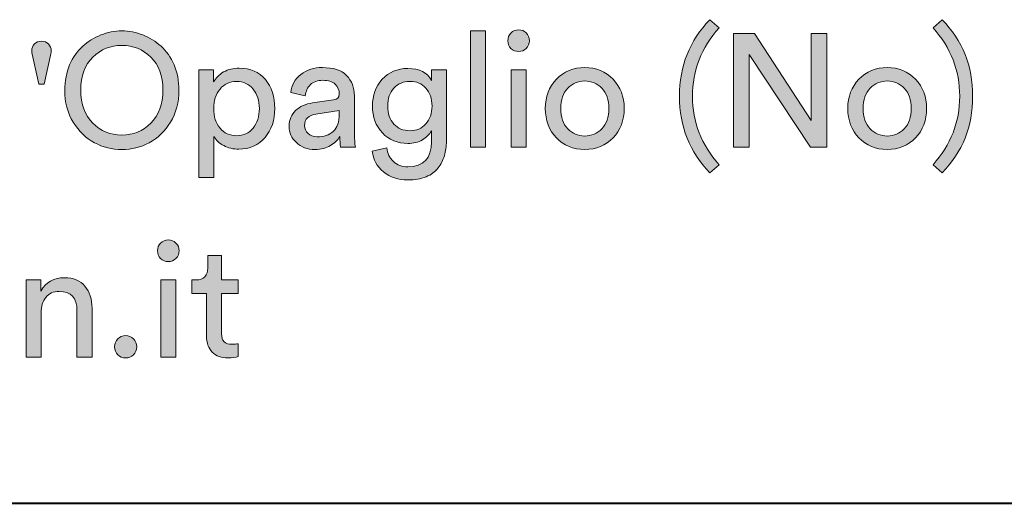
# Model space of a CAD drawing. Units: millimetres. Extents: x 6 to 410, y 10 to 287.
# Drawn here: x 263 to 279, y 10 to 18 of the extents above; entities that cross this region are included whole.
import ezdxf

# ---------------------------------------------------------------- set-up
doc = ezdxf.new("R2010")
doc.units = ezdxf.units.MM
doc.header["$MEASUREMENT"] = 0
doc.layers.add('Livello 1', color=7, linetype='Continuous')

# ---------------------------------------------------------------- blocks, each defined once
blk = doc.blocks.new('block 5')
at = {"layer": 'Livello 1'}
h = blk.add_hatch(color=7, dxfattribs=at)
h.dxf.hatch_style = 2
edge = h.paths.add_edge_path()
edge.add_spline(control_points=[(265.715, 13.87), (265.682, 13.903), (265.665, 13.943), (265.665, 13.99), (265.665, 14.037), (265.682, 14.078), (265.715, 14.112), (265.747, 14.146), (265.788, 14.162), (265.835, 14.162), (265.882, 14.162), (265.923, 14.146), (265.957, 14.113), (265.991, 14.08), (266.008, 14.039), (266.008, 13.99), (266.008, 13.943), (265.991, 13.903), (265.957, 13.87), (265.923, 13.837), (265.882, 13.82), (265.835, 13.82), (265.788, 13.82), (265.747, 13.837), (265.715, 13.87)], knot_values=[0, 0, 0, 0, 1, 1, 1, 2, 2, 2, 3, 3, 3, 4, 4, 4, 5, 5, 5, 6, 6, 6, 7, 7, 7, 8, 8, 8, 8], degree=3, periodic=1)
h.paths.add_polyline_path([(265.954, 12.309), (265.718, 12.309), (265.718, 13.529), (265.954, 13.529)])
h = blk.add_hatch(color=7, dxfattribs=at)
h.dxf.hatch_style = 2
edge = h.paths.add_edge_path()
edge.add_spline(control_points=[(266.679, 13.914), (266.679, 13.914), (266.679, 13.529), (266.679, 13.529), (266.679, 13.529), (266.943, 13.529), (266.943, 13.529), (266.943, 13.529), (266.943, 13.313), (266.943, 13.313), (266.943, 13.313), (266.679, 13.313), (266.679, 13.313), (266.679, 13.313), (266.679, 12.679), (266.679, 12.679), (266.679, 12.622), (266.692, 12.58), (266.718, 12.553), (266.744, 12.526), (266.788, 12.512), (266.849, 12.512), (266.884, 12.512), (266.916, 12.515), (266.943, 12.522), (266.943, 12.522), (266.943, 12.319), (266.943, 12.319), (266.902, 12.304), (266.848, 12.297), (266.78, 12.297), (266.676, 12.297), (266.593, 12.327), (266.532, 12.388), (266.471, 12.449), (266.441, 12.534), (266.441, 12.644), (266.441, 12.644), (266.441, 13.313), (266.441, 13.313), (266.441, 13.313), (266.207, 13.313), (266.207, 13.313), (266.207, 13.313), (266.207, 13.529), (266.207, 13.529), (266.207, 13.529), (266.273, 13.529), (266.273, 13.529), (266.336, 13.529), (266.383, 13.546), (266.414, 13.581), (266.445, 13.615), (266.461, 13.66), (266.461, 13.716), (266.461, 13.716), (266.461, 13.914), (266.461, 13.914), (266.461, 13.914), (266.679, 13.914), (266.679, 13.914)], knot_values=[0, 0, 0, 0, 1, 1, 1, 2, 2, 2, 3, 3, 3, 4, 4, 4, 5, 5, 5, 6, 6, 6, 7, 7, 7, 8, 8, 8, 9, 9, 9, 10, 10, 10, 11, 11, 11, 12, 12, 12, 13, 13, 13, 14, 14, 14, 15, 15, 15, 16, 16, 16, 17, 17, 17, 18, 18, 18, 19, 19, 19, 20, 20, 20, 20], degree=3, periodic=1)
h = blk.add_hatch(color=7, dxfattribs=at)
h.dxf.hatch_style = 2
edge = h.paths.add_edge_path()
edge.add_spline(control_points=[(263.824, 13.014), (263.824, 13.014), (263.824, 12.309), (263.824, 12.309), (263.824, 12.309), (263.586, 12.309), (263.586, 12.309), (263.586, 12.309), (263.586, 13.529), (263.586, 13.529), (263.586, 13.529), (263.82, 13.529), (263.82, 13.529), (263.82, 13.529), (263.82, 13.354), (263.82, 13.354), (263.901, 13.494), (264.026, 13.564), (264.195, 13.564), (264.335, 13.564), (264.443, 13.52), (264.518, 13.43), (264.593, 13.34), (264.631, 13.225), (264.631, 13.082), (264.631, 13.082), (264.631, 12.309), (264.631, 12.309), (264.631, 12.309), (264.392, 12.309), (264.392, 12.309), (264.392, 12.309), (264.392, 13.042), (264.392, 13.042), (264.392, 13.246), (264.298, 13.349), (264.109, 13.349), (264.019, 13.349), (263.949, 13.317), (263.899, 13.254), (263.85, 13.19), (263.824, 13.11), (263.824, 13.014)], knot_values=[0, 0, 0, 0, 1, 1, 1, 2, 2, 2, 3, 3, 3, 4, 4, 4, 5, 5, 5, 6, 6, 6, 7, 7, 7, 8, 8, 8, 9, 9, 9, 10, 10, 10, 11, 11, 11, 12, 12, 12, 13, 13, 13, 14, 14, 14, 14], degree=3, periodic=1)
h = blk.add_hatch(color=7, dxfattribs=at)
h.dxf.hatch_style = 2
edge = h.paths.add_edge_path()
edge.add_spline(control_points=[(265.036, 12.347), (265.003, 12.381), (264.986, 12.423), (264.986, 12.472), (264.986, 12.521), (265.003, 12.563), (265.036, 12.597), (265.07, 12.632), (265.112, 12.649), (265.161, 12.649), (265.21, 12.649), (265.252, 12.632), (265.286, 12.597), (265.321, 12.563), (265.338, 12.521), (265.338, 12.472), (265.338, 12.423), (265.321, 12.381), (265.286, 12.347), (265.252, 12.313), (265.21, 12.297), (265.161, 12.297), (265.112, 12.297), (265.07, 12.313), (265.036, 12.347)], knot_values=[0, 0, 0, 0, 1, 1, 1, 2, 2, 2, 3, 3, 3, 4, 4, 4, 5, 5, 5, 6, 6, 6, 7, 7, 7, 8, 8, 8, 8], degree=3, periodic=1)
at = {"layer": 'Livello 1', "lineweight": 0}
blk.add_lwpolyline([(265.954, 12.309), (265.718, 12.309), (265.718, 13.529), (265.954, 13.529), (265.954, 12.309)], dxfattribs=at)
for points, knots in [([(265.715, 13.87), (265.682, 13.903), (265.665, 13.943), (265.665, 13.99), (265.665, 14.037), (265.682, 14.078), (265.715, 14.112), (265.747, 14.146), (265.788, 14.162), (265.835, 14.162), (265.882, 14.162), (265.923, 14.146), (265.957, 14.113), (265.991, 14.08), (266.008, 14.039), (266.008, 13.99), (266.008, 13.943), (265.991, 13.903), (265.957, 13.87), (265.923, 13.837), (265.882, 13.82), (265.835, 13.82), (265.788, 13.82), (265.747, 13.837), (265.715, 13.87)], [0, 0, 0, 0, 1, 1, 1, 2, 2, 2, 3, 3, 3, 4, 4, 4, 5, 5, 5, 6, 6, 6, 7, 7, 7, 8, 8, 8, 8]), ([(266.679, 13.914), (266.679, 13.914), (266.679, 13.529), (266.679, 13.529), (266.679, 13.529), (266.943, 13.529), (266.943, 13.529), (266.943, 13.529), (266.943, 13.313), (266.943, 13.313), (266.943, 13.313), (266.679, 13.313), (266.679, 13.313), (266.679, 13.313), (266.679, 12.679), (266.679, 12.679), (266.679, 12.622), (266.692, 12.58), (266.718, 12.553), (266.744, 12.526), (266.788, 12.512), (266.849, 12.512), (266.884, 12.512), (266.916, 12.515), (266.943, 12.522), (266.943, 12.522), (266.943, 12.319), (266.943, 12.319), (266.902, 12.304), (266.848, 12.297), (266.78, 12.297), (266.676, 12.297), (266.593, 12.327), (266.532, 12.388), (266.471, 12.449), (266.441, 12.534), (266.441, 12.644), (266.441, 12.644), (266.441, 13.313), (266.441, 13.313), (266.441, 13.313), (266.207, 13.313), (266.207, 13.313), (266.207, 13.313), (266.207, 13.529), (266.207, 13.529), (266.207, 13.529), (266.273, 13.529), (266.273, 13.529), (266.336, 13.529), (266.383, 13.546), (266.414, 13.581), (266.445, 13.615), (266.461, 13.66), (266.461, 13.716), (266.461, 13.716), (266.461, 13.914), (266.461, 13.914), (266.461, 13.914), (266.679, 13.914), (266.679, 13.914)], [0, 0, 0, 0, 1, 1, 1, 2, 2, 2, 3, 3, 3, 4, 4, 4, 5, 5, 5, 6, 6, 6, 7, 7, 7, 8, 8, 8, 9, 9, 9, 10, 10, 10, 11, 11, 11, 12, 12, 12, 13, 13, 13, 14, 14, 14, 15, 15, 15, 16, 16, 16, 17, 17, 17, 18, 18, 18, 19, 19, 19, 20, 20, 20, 20]), ([(263.824, 13.014), (263.824, 13.014), (263.824, 12.309), (263.824, 12.309), (263.824, 12.309), (263.586, 12.309), (263.586, 12.309), (263.586, 12.309), (263.586, 13.529), (263.586, 13.529), (263.586, 13.529), (263.82, 13.529), (263.82, 13.529), (263.82, 13.529), (263.82, 13.354), (263.82, 13.354), (263.901, 13.494), (264.026, 13.564), (264.195, 13.564), (264.335, 13.564), (264.443, 13.52), (264.518, 13.43), (264.593, 13.34), (264.631, 13.225), (264.631, 13.082), (264.631, 13.082), (264.631, 12.309), (264.631, 12.309), (264.631, 12.309), (264.392, 12.309), (264.392, 12.309), (264.392, 12.309), (264.392, 13.042), (264.392, 13.042), (264.392, 13.246), (264.298, 13.349), (264.109, 13.349), (264.019, 13.349), (263.949, 13.317), (263.899, 13.254), (263.85, 13.19), (263.824, 13.11), (263.824, 13.014)], [0, 0, 0, 0, 1, 1, 1, 2, 2, 2, 3, 3, 3, 4, 4, 4, 5, 5, 5, 6, 6, 6, 7, 7, 7, 8, 8, 8, 9, 9, 9, 10, 10, 10, 11, 11, 11, 12, 12, 12, 13, 13, 13, 14, 14, 14, 14]), ([(265.036, 12.347), (265.003, 12.381), (264.986, 12.423), (264.986, 12.472), (264.986, 12.521), (265.003, 12.563), (265.036, 12.597), (265.07, 12.632), (265.112, 12.649), (265.161, 12.649), (265.21, 12.649), (265.252, 12.632), (265.286, 12.597), (265.321, 12.563), (265.338, 12.521), (265.338, 12.472), (265.338, 12.423), (265.321, 12.381), (265.286, 12.347), (265.252, 12.313), (265.21, 12.297), (265.161, 12.297), (265.112, 12.297), (265.07, 12.313), (265.036, 12.347)], [0, 0, 0, 0, 1, 1, 1, 2, 2, 2, 3, 3, 3, 4, 4, 4, 5, 5, 5, 6, 6, 6, 7, 7, 7, 8, 8, 8, 8])]:
    blk.add_open_spline(points, degree=3, knots=knots, dxfattribs=at)
blk = doc.blocks.new('block 6')
at = {"layer": 'Livello 1'}
h = blk.add_hatch(color=7, dxfattribs=at)
h.dxf.hatch_style = 2
edge = h.paths.add_edge_path()
edge.add_spline(control_points=[(273.921, 16.433), (273.921, 16.911), (274.082, 17.314), (274.403, 17.642), (274.403, 17.642), (274.547, 17.515), (274.547, 17.515), (274.267, 17.201), (274.127, 16.84), (274.127, 16.433), (274.127, 16.025), (274.267, 15.665), (274.547, 15.35), (274.547, 15.35), (274.403, 15.224), (274.403, 15.224), (274.082, 15.551), (273.921, 15.954), (273.921, 16.433)], knot_values=[0, 0, 0, 0, 1, 1, 1, 2, 2, 2, 3, 3, 3, 4, 4, 4, 5, 5, 5, 6, 6, 6, 6], degree=3, periodic=1)
h = blk.add_hatch(color=7, dxfattribs=at)
h.dxf.hatch_style = 2
edge = h.paths.add_edge_path()
edge.add_spline(control_points=[(278.558, 16.433), (278.558, 15.954), (278.397, 15.551), (278.076, 15.224), (278.076, 15.224), (277.932, 15.35), (277.932, 15.35), (278.212, 15.665), (278.353, 16.025), (278.353, 16.433), (278.353, 16.84), (278.212, 17.201), (277.932, 17.515), (277.932, 17.515), (278.076, 17.642), (278.076, 17.642), (278.397, 17.314), (278.558, 16.911), (278.558, 16.433)], knot_values=[0, 0, 0, 0, 1, 1, 1, 2, 2, 2, 3, 3, 3, 4, 4, 4, 5, 5, 5, 6, 6, 6, 6], degree=3, periodic=1)
h = blk.add_hatch(color=7, dxfattribs=at)
h.dxf.hatch_style = 2
edge = h.paths.add_edge_path()
edge.add_spline(control_points=[(264.199, 16.529), (264.199, 16.674), (264.225, 16.807), (264.276, 16.927), (264.328, 17.047), (264.396, 17.146), (264.482, 17.222), (264.567, 17.299), (264.663, 17.359), (264.769, 17.401), (264.876, 17.443), (264.986, 17.465), (265.101, 17.465), (265.216, 17.465), (265.327, 17.443), (265.434, 17.401), (265.54, 17.359), (265.636, 17.299), (265.721, 17.222), (265.807, 17.146), (265.875, 17.047), (265.927, 16.927), (265.978, 16.807), (266.004, 16.674), (266.004, 16.529), (266.004, 16.336), (265.96, 16.167), (265.871, 16.022), (265.782, 15.877), (265.67, 15.769), (265.535, 15.698), (265.4, 15.627), (265.255, 15.591), (265.101, 15.591), (264.947, 15.591), (264.803, 15.627), (264.668, 15.698), (264.533, 15.769), (264.421, 15.877), (264.332, 16.022), (264.243, 16.167), (264.199, 16.336), (264.199, 16.529)], knot_values=[0, 0, 0, 0, 1, 1, 1, 2, 2, 2, 3, 3, 3, 4, 4, 4, 5, 5, 5, 6, 6, 6, 7, 7, 7, 8, 8, 8, 9, 9, 9, 10, 10, 10, 11, 11, 11, 12, 12, 12, 13, 13, 13, 14, 14, 14, 14], degree=3, periodic=1)
edge = h.paths.add_edge_path()
edge.add_spline(control_points=[(264.643, 17.05), (264.516, 16.926), (264.452, 16.752), (264.452, 16.529), (264.452, 16.306), (264.516, 16.132), (264.643, 16.007), (264.769, 15.882), (264.922, 15.819), (265.101, 15.819), (265.281, 15.819), (265.434, 15.882), (265.56, 16.007), (265.687, 16.132), (265.751, 16.306), (265.751, 16.529), (265.751, 16.752), (265.687, 16.926), (265.56, 17.05), (265.434, 17.174), (265.281, 17.237), (265.101, 17.237), (264.922, 17.237), (264.769, 17.174), (264.643, 17.05)], knot_values=[0, 0, 0, 0, 1, 1, 1, 2, 2, 2, 3, 3, 3, 4, 4, 4, 5, 5, 5, 6, 6, 6, 7, 7, 7, 8, 8, 8, 8], degree=3, periodic=1)
h = blk.add_hatch(color=7, dxfattribs=at)
h.dxf.hatch_style = 2
h.paths.add_polyline_path([(270.853, 15.629), (270.615, 15.629), (270.615, 17.465), (270.853, 17.465)])
h = blk.add_hatch(color=7, dxfattribs=at)
h.dxf.hatch_style = 2
edge = h.paths.add_edge_path()
edge.add_spline(control_points=[(271.255, 17.189), (271.222, 17.222), (271.206, 17.263), (271.206, 17.31), (271.206, 17.357), (271.222, 17.398), (271.255, 17.431), (271.288, 17.465), (271.328, 17.482), (271.376, 17.482), (271.423, 17.482), (271.464, 17.466), (271.497, 17.433), (271.531, 17.4), (271.548, 17.359), (271.548, 17.31), (271.548, 17.263), (271.531, 17.222), (271.497, 17.189), (271.464, 17.157), (271.423, 17.14), (271.376, 17.14), (271.328, 17.14), (271.288, 17.157), (271.255, 17.189)], knot_values=[0, 0, 0, 0, 1, 1, 1, 2, 2, 2, 3, 3, 3, 4, 4, 4, 5, 5, 5, 6, 6, 6, 7, 7, 7, 8, 8, 8, 8], degree=3, periodic=1)
h.paths.add_polyline_path([(271.495, 15.629), (271.259, 15.629), (271.259, 16.849), (271.495, 16.849)])
h = blk.add_hatch(color=7, dxfattribs=at)
h.dxf.hatch_style = 2
edge = h.paths.add_edge_path()
edge.add_spline(control_points=[(263.677, 17.148), (263.677, 17.193), (263.691, 17.23), (263.72, 17.259), (263.749, 17.288), (263.786, 17.302), (263.831, 17.302), (263.875, 17.302), (263.912, 17.288), (263.94, 17.259), (263.969, 17.23), (263.984, 17.193), (263.984, 17.148), (263.984, 17.134), (263.982, 17.119), (263.978, 17.102), (263.978, 17.102), (263.872, 16.625), (263.872, 16.625), (263.872, 16.625), (263.786, 16.625), (263.786, 16.625), (263.786, 16.625), (263.682, 17.099), (263.682, 17.099), (263.678, 17.116), (263.677, 17.132), (263.677, 17.148)], knot_values=[0, 0, 0, 0, 1, 1, 1, 2, 2, 2, 3, 3, 3, 4, 4, 4, 5, 5, 5, 6, 6, 6, 7, 7, 7, 8, 8, 8, 9, 9, 9, 9], degree=3, periodic=1)
h = blk.add_hatch(color=7, dxfattribs=at)
h.dxf.hatch_style = 2
h.paths.add_polyline_path([(276.254, 15.629), (275.995, 15.629), (275.024, 17.094), (275.024, 15.629), (274.775, 15.629), (274.775, 17.426), (275.107, 17.426), (276.005, 16.047), (276.005, 17.426), (276.254, 17.426)])
h = blk.add_hatch(color=7, dxfattribs=at)
h.dxf.hatch_style = 2
edge = h.paths.add_edge_path()
edge.add_spline(control_points=[(266.556, 15.147), (266.556, 15.147), (266.321, 15.147), (266.321, 15.147), (266.321, 15.147), (266.321, 16.849), (266.321, 16.849), (266.321, 16.849), (266.551, 16.849), (266.551, 16.849), (266.551, 16.849), (266.551, 16.658), (266.551, 16.658), (266.587, 16.722), (266.64, 16.775), (266.711, 16.816), (266.782, 16.856), (266.865, 16.876), (266.959, 16.876), (267.135, 16.876), (267.273, 16.816), (267.371, 16.696), (267.47, 16.576), (267.52, 16.424), (267.52, 16.24), (267.52, 16.054), (267.469, 15.9), (267.366, 15.779), (267.264, 15.657), (267.126, 15.596), (266.952, 15.596), (266.862, 15.596), (266.783, 15.615), (266.713, 15.652), (266.644, 15.689), (266.592, 15.736), (266.556, 15.794), (266.556, 15.794), (266.556, 15.147), (266.556, 15.147)], knot_values=[0, 0, 0, 0, 1, 1, 1, 2, 2, 2, 3, 3, 3, 4, 4, 4, 5, 5, 5, 6, 6, 6, 7, 7, 7, 8, 8, 8, 9, 9, 9, 10, 10, 10, 11, 11, 11, 12, 12, 12, 13, 13, 13, 13], degree=3, periodic=1)
edge = h.paths.add_edge_path()
edge.add_spline(control_points=[(267.276, 16.24), (267.276, 16.364), (267.244, 16.465), (267.179, 16.545), (267.114, 16.626), (267.026, 16.666), (266.916, 16.666), (266.808, 16.666), (266.721, 16.626), (266.654, 16.545), (266.587, 16.465), (266.554, 16.364), (266.554, 16.24), (266.554, 16.113), (266.587, 16.01), (266.654, 15.929), (266.721, 15.849), (266.808, 15.809), (266.916, 15.809), (267.025, 15.809), (267.112, 15.849), (267.177, 15.929), (267.243, 16.01), (267.276, 16.113), (267.276, 16.24)], knot_values=[0, 0, 0, 0, 1, 1, 1, 2, 2, 2, 3, 3, 3, 4, 4, 4, 5, 5, 5, 6, 6, 6, 7, 7, 7, 8, 8, 8, 8], degree=3, periodic=1)
h = blk.add_hatch(color=7, dxfattribs=at)
h.dxf.hatch_style = 2
edge = h.paths.add_edge_path()
edge.add_spline(control_points=[(267.748, 15.956), (267.748, 16.061), (267.782, 16.145), (267.849, 16.208), (267.917, 16.272), (268.007, 16.311), (268.118, 16.326), (268.118, 16.326), (268.448, 16.375), (268.448, 16.375), (268.51, 16.383), (268.541, 16.413), (268.541, 16.465), (268.541, 16.53), (268.519, 16.582), (268.476, 16.623), (268.432, 16.663), (268.366, 16.684), (268.278, 16.684), (268.197, 16.684), (268.132, 16.661), (268.085, 16.616), (268.038, 16.572), (268.01, 16.512), (268.002, 16.438), (268.002, 16.438), (267.773, 16.491), (267.773, 16.491), (267.785, 16.608), (267.838, 16.703), (267.933, 16.776), (268.028, 16.85), (268.141, 16.886), (268.273, 16.886), (268.445, 16.886), (268.573, 16.845), (268.655, 16.761), (268.738, 16.677), (268.78, 16.571), (268.78, 16.44), (268.78, 16.44), (268.78, 15.829), (268.78, 15.829), (268.78, 15.756), (268.785, 15.69), (268.795, 15.629), (268.795, 15.629), (268.562, 15.629), (268.562, 15.629), (268.553, 15.68), (268.549, 15.735), (268.549, 15.794), (268.515, 15.74), (268.466, 15.692), (268.401, 15.652), (268.336, 15.611), (268.254, 15.591), (268.156, 15.591), (268.036, 15.591), (267.938, 15.627), (267.862, 15.699), (267.786, 15.771), (267.748, 15.856), (267.748, 15.956)], knot_values=[0, 0, 0, 0, 1, 1, 1, 2, 2, 2, 3, 3, 3, 4, 4, 4, 5, 5, 5, 6, 6, 6, 7, 7, 7, 8, 8, 8, 9, 9, 9, 10, 10, 10, 11, 11, 11, 12, 12, 12, 13, 13, 13, 14, 14, 14, 15, 15, 15, 16, 16, 16, 17, 17, 17, 18, 18, 18, 19, 19, 19, 20, 20, 20, 21, 21, 21, 21], degree=3, periodic=1)
edge = h.paths.add_edge_path()
edge.add_spline(control_points=[(268.189, 15.791), (268.295, 15.791), (268.381, 15.82), (268.445, 15.877), (268.509, 15.935), (268.541, 16.026), (268.541, 16.151), (268.541, 16.151), (268.541, 16.207), (268.541, 16.207), (268.541, 16.207), (268.169, 16.151), (268.169, 16.151), (268.115, 16.143), (268.071, 16.123), (268.039, 16.093), (268.007, 16.062), (267.991, 16.021), (267.991, 15.969), (267.991, 15.922), (268.009, 15.88), (268.046, 15.845), (268.082, 15.809), (268.13, 15.791), (268.189, 15.791)], knot_values=[0, 0, 0, 0, 1, 1, 1, 2, 2, 2, 3, 3, 3, 4, 4, 4, 5, 5, 5, 6, 6, 6, 7, 7, 7, 8, 8, 8, 8], degree=3, periodic=1)
h = blk.add_hatch(color=7, dxfattribs=at)
h.dxf.hatch_style = 2
edge = h.paths.add_edge_path()
edge.add_spline(control_points=[(269.061, 15.563), (269.061, 15.563), (269.292, 15.616), (269.292, 15.616), (269.3, 15.53), (269.335, 15.459), (269.396, 15.402), (269.457, 15.345), (269.533, 15.317), (269.624, 15.317), (269.873, 15.317), (269.997, 15.449), (269.997, 15.713), (269.997, 15.713), (269.997, 15.888), (269.997, 15.888), (269.966, 15.828), (269.919, 15.78), (269.854, 15.743), (269.789, 15.706), (269.712, 15.687), (269.624, 15.687), (269.462, 15.687), (269.328, 15.743), (269.222, 15.853), (269.117, 15.964), (269.064, 16.105), (269.064, 16.278), (269.064, 16.446), (269.116, 16.586), (269.221, 16.7), (269.326, 16.814), (269.46, 16.871), (269.624, 16.871), (269.81, 16.871), (269.935, 16.807), (269.999, 16.679), (269.999, 16.679), (269.999, 16.849), (269.999, 16.849), (269.999, 16.849), (270.235, 16.849), (270.235, 16.849), (270.235, 16.849), (270.235, 15.72), (270.235, 15.72), (270.235, 15.639), (270.225, 15.564), (270.203, 15.493), (270.182, 15.423), (270.149, 15.359), (270.103, 15.299), (270.058, 15.24), (269.994, 15.194), (269.912, 15.16), (269.83, 15.126), (269.734, 15.109), (269.624, 15.109), (269.474, 15.109), (269.346, 15.152), (269.241, 15.237), (269.136, 15.323), (269.076, 15.431), (269.061, 15.563)], knot_values=[0, 0, 0, 0, 1, 1, 1, 2, 2, 2, 3, 3, 3, 4, 4, 4, 5, 5, 5, 6, 6, 6, 7, 7, 7, 8, 8, 8, 9, 9, 9, 10, 10, 10, 11, 11, 11, 12, 12, 12, 13, 13, 13, 14, 14, 14, 15, 15, 15, 16, 16, 16, 17, 17, 17, 18, 18, 18, 19, 19, 19, 20, 20, 20, 21, 21, 21, 21], degree=3, periodic=1)
edge = h.paths.add_edge_path()
edge.add_spline(control_points=[(269.66, 15.888), (269.763, 15.888), (269.846, 15.924), (269.91, 15.995), (269.975, 16.067), (270.007, 16.161), (270.007, 16.278), (270.007, 16.395), (269.975, 16.489), (269.91, 16.561), (269.846, 16.633), (269.763, 16.668), (269.66, 16.668), (269.555, 16.668), (269.47, 16.633), (269.405, 16.562), (269.34, 16.491), (269.307, 16.396), (269.307, 16.278), (269.307, 16.158), (269.339, 16.063), (269.402, 15.993), (269.466, 15.923), (269.552, 15.888), (269.66, 15.888)], knot_values=[0, 0, 0, 0, 1, 1, 1, 2, 2, 2, 3, 3, 3, 4, 4, 4, 5, 5, 5, 6, 6, 6, 7, 7, 7, 8, 8, 8, 8], degree=3, periodic=1)
h = blk.add_hatch(color=7, dxfattribs=at)
h.dxf.hatch_style = 2
edge = h.paths.add_edge_path()
edge.add_spline(control_points=[(271.975, 16.703), (272.093, 16.825), (272.242, 16.886), (272.423, 16.886), (272.604, 16.886), (272.753, 16.825), (272.87, 16.703), (272.988, 16.58), (273.047, 16.426), (273.047, 16.24), (273.047, 16.052), (272.988, 15.897), (272.872, 15.775), (272.755, 15.652), (272.605, 15.591), (272.423, 15.591), (272.24, 15.591), (272.091, 15.652), (271.974, 15.775), (271.858, 15.897), (271.799, 16.052), (271.799, 16.24), (271.799, 16.426), (271.858, 16.58), (271.975, 16.703)], knot_values=[0, 0, 0, 0, 1, 1, 1, 2, 2, 2, 3, 3, 3, 4, 4, 4, 5, 5, 5, 6, 6, 6, 7, 7, 7, 8, 8, 8, 8], degree=3, periodic=1)
edge = h.paths.add_edge_path()
edge.add_spline(control_points=[(272.153, 15.919), (272.226, 15.842), (272.317, 15.804), (272.423, 15.804), (272.529, 15.804), (272.619, 15.842), (272.693, 15.919), (272.766, 15.996), (272.803, 16.103), (272.803, 16.24), (272.803, 16.375), (272.766, 16.481), (272.693, 16.558), (272.619, 16.635), (272.529, 16.674), (272.423, 16.674), (272.317, 16.674), (272.226, 16.635), (272.153, 16.558), (272.08, 16.481), (272.043, 16.375), (272.043, 16.24), (272.043, 16.103), (272.08, 15.996), (272.153, 15.919)], knot_values=[0, 0, 0, 0, 1, 1, 1, 2, 2, 2, 3, 3, 3, 4, 4, 4, 5, 5, 5, 6, 6, 6, 7, 7, 7, 8, 8, 8, 8], degree=3, periodic=1)
h = blk.add_hatch(color=7, dxfattribs=at)
h.dxf.hatch_style = 2
edge = h.paths.add_edge_path()
edge.add_spline(control_points=[(276.759, 16.703), (276.877, 16.825), (277.026, 16.886), (277.207, 16.886), (277.388, 16.886), (277.537, 16.825), (277.654, 16.703), (277.772, 16.58), (277.83, 16.426), (277.83, 16.24), (277.83, 16.052), (277.772, 15.897), (277.655, 15.775), (277.539, 15.652), (277.389, 15.591), (277.207, 15.591), (277.024, 15.591), (276.875, 15.652), (276.758, 15.775), (276.642, 15.897), (276.583, 16.052), (276.583, 16.24), (276.583, 16.426), (276.642, 16.58), (276.759, 16.703)], knot_values=[0, 0, 0, 0, 1, 1, 1, 2, 2, 2, 3, 3, 3, 4, 4, 4, 5, 5, 5, 6, 6, 6, 7, 7, 7, 8, 8, 8, 8], degree=3, periodic=1)
edge = h.paths.add_edge_path()
edge.add_spline(control_points=[(276.937, 15.919), (277.01, 15.842), (277.1, 15.804), (277.207, 15.804), (277.313, 15.804), (277.403, 15.842), (277.477, 15.919), (277.55, 15.996), (277.587, 16.103), (277.587, 16.24), (277.587, 16.375), (277.55, 16.481), (277.477, 16.558), (277.403, 16.635), (277.313, 16.674), (277.207, 16.674), (277.1, 16.674), (277.01, 16.635), (276.937, 16.558), (276.863, 16.481), (276.827, 16.375), (276.827, 16.24), (276.827, 16.103), (276.863, 15.996), (276.937, 15.919)], knot_values=[0, 0, 0, 0, 1, 1, 1, 2, 2, 2, 3, 3, 3, 4, 4, 4, 5, 5, 5, 6, 6, 6, 7, 7, 7, 8, 8, 8, 8], degree=3, periodic=1)
at = {"layer": 'Livello 1', "lineweight": 0}
for points in [[(270.853, 15.629), (270.615, 15.629), (270.615, 17.465), (270.853, 17.465), (270.853, 15.629)], [(276.254, 15.629), (275.995, 15.629), (275.024, 17.094), (275.024, 15.629), (274.775, 15.629), (274.775, 17.426), (275.107, 17.426), (276.005, 16.047), (276.005, 17.426), (276.254, 17.426), (276.254, 15.629)], [(271.495, 15.629), (271.259, 15.629), (271.259, 16.849), (271.495, 16.849), (271.495, 15.629)]]:
    blk.add_lwpolyline(points, dxfattribs=at)
for points, knots in [([(273.921, 16.433), (273.921, 16.911), (274.082, 17.314), (274.403, 17.642), (274.403, 17.642), (274.547, 17.515), (274.547, 17.515), (274.267, 17.201), (274.127, 16.84), (274.127, 16.433), (274.127, 16.025), (274.267, 15.665), (274.547, 15.35), (274.547, 15.35), (274.403, 15.224), (274.403, 15.224), (274.082, 15.551), (273.921, 15.954), (273.921, 16.433)], [0, 0, 0, 0, 1, 1, 1, 2, 2, 2, 3, 3, 3, 4, 4, 4, 5, 5, 5, 6, 6, 6, 6]), ([(278.558, 16.433), (278.558, 15.954), (278.397, 15.551), (278.076, 15.224), (278.076, 15.224), (277.932, 15.35), (277.932, 15.35), (278.212, 15.665), (278.353, 16.025), (278.353, 16.433), (278.353, 16.84), (278.212, 17.201), (277.932, 17.515), (277.932, 17.515), (278.076, 17.642), (278.076, 17.642), (278.397, 17.314), (278.558, 16.911), (278.558, 16.433)], [0, 0, 0, 0, 1, 1, 1, 2, 2, 2, 3, 3, 3, 4, 4, 4, 5, 5, 5, 6, 6, 6, 6]), ([(264.199, 16.529), (264.199, 16.674), (264.225, 16.807), (264.276, 16.927), (264.328, 17.047), (264.396, 17.146), (264.482, 17.222), (264.567, 17.299), (264.663, 17.359), (264.769, 17.401), (264.876, 17.443), (264.986, 17.465), (265.101, 17.465), (265.216, 17.465), (265.327, 17.443), (265.434, 17.401), (265.54, 17.359), (265.636, 17.299), (265.721, 17.222), (265.807, 17.146), (265.875, 17.047), (265.927, 16.927), (265.978, 16.807), (266.004, 16.674), (266.004, 16.529), (266.004, 16.336), (265.96, 16.167), (265.871, 16.022), (265.782, 15.877), (265.67, 15.769), (265.535, 15.698), (265.4, 15.627), (265.255, 15.591), (265.101, 15.591), (264.947, 15.591), (264.803, 15.627), (264.668, 15.698), (264.533, 15.769), (264.421, 15.877), (264.332, 16.022), (264.243, 16.167), (264.199, 16.336), (264.199, 16.529)], [0, 0, 0, 0, 1, 1, 1, 2, 2, 2, 3, 3, 3, 4, 4, 4, 5, 5, 5, 6, 6, 6, 7, 7, 7, 8, 8, 8, 9, 9, 9, 10, 10, 10, 11, 11, 11, 12, 12, 12, 13, 13, 13, 14, 14, 14, 14]), ([(271.255, 17.189), (271.222, 17.222), (271.206, 17.263), (271.206, 17.31), (271.206, 17.357), (271.222, 17.398), (271.255, 17.431), (271.288, 17.465), (271.328, 17.482), (271.376, 17.482), (271.423, 17.482), (271.464, 17.466), (271.497, 17.433), (271.531, 17.4), (271.548, 17.359), (271.548, 17.31), (271.548, 17.263), (271.531, 17.222), (271.497, 17.189), (271.464, 17.157), (271.423, 17.14), (271.376, 17.14), (271.328, 17.14), (271.288, 17.157), (271.255, 17.189)], [0, 0, 0, 0, 1, 1, 1, 2, 2, 2, 3, 3, 3, 4, 4, 4, 5, 5, 5, 6, 6, 6, 7, 7, 7, 8, 8, 8, 8]), ([(263.677, 17.148), (263.677, 17.193), (263.691, 17.23), (263.72, 17.259), (263.749, 17.288), (263.786, 17.302), (263.831, 17.302), (263.875, 17.302), (263.912, 17.288), (263.94, 17.259), (263.969, 17.23), (263.984, 17.193), (263.984, 17.148), (263.984, 17.134), (263.982, 17.119), (263.978, 17.102), (263.978, 17.102), (263.872, 16.625), (263.872, 16.625), (263.872, 16.625), (263.786, 16.625), (263.786, 16.625), (263.786, 16.625), (263.682, 17.099), (263.682, 17.099), (263.678, 17.116), (263.677, 17.132), (263.677, 17.148)], [0, 0, 0, 0, 1, 1, 1, 2, 2, 2, 3, 3, 3, 4, 4, 4, 5, 5, 5, 6, 6, 6, 7, 7, 7, 8, 8, 8, 9, 9, 9, 9]), ([(264.643, 17.05), (264.516, 16.926), (264.452, 16.752), (264.452, 16.529), (264.452, 16.306), (264.516, 16.132), (264.643, 16.007), (264.769, 15.882), (264.922, 15.819), (265.101, 15.819), (265.281, 15.819), (265.434, 15.882), (265.56, 16.007), (265.687, 16.132), (265.751, 16.306), (265.751, 16.529), (265.751, 16.752), (265.687, 16.926), (265.56, 17.05), (265.434, 17.174), (265.281, 17.237), (265.101, 17.237), (264.922, 17.237), (264.769, 17.174), (264.643, 17.05)], [0, 0, 0, 0, 1, 1, 1, 2, 2, 2, 3, 3, 3, 4, 4, 4, 5, 5, 5, 6, 6, 6, 7, 7, 7, 8, 8, 8, 8]), ([(266.556, 15.147), (266.556, 15.147), (266.321, 15.147), (266.321, 15.147), (266.321, 15.147), (266.321, 16.849), (266.321, 16.849), (266.321, 16.849), (266.551, 16.849), (266.551, 16.849), (266.551, 16.849), (266.551, 16.658), (266.551, 16.658), (266.587, 16.722), (266.64, 16.775), (266.711, 16.816), (266.782, 16.856), (266.865, 16.876), (266.959, 16.876), (267.135, 16.876), (267.273, 16.816), (267.371, 16.696), (267.47, 16.576), (267.52, 16.424), (267.52, 16.24), (267.52, 16.054), (267.469, 15.9), (267.366, 15.779), (267.264, 15.657), (267.126, 15.596), (266.952, 15.596), (266.862, 15.596), (266.783, 15.615), (266.713, 15.652), (266.644, 15.689), (266.592, 15.736), (266.556, 15.794), (266.556, 15.794), (266.556, 15.147), (266.556, 15.147)], [0, 0, 0, 0, 1, 1, 1, 2, 2, 2, 3, 3, 3, 4, 4, 4, 5, 5, 5, 6, 6, 6, 7, 7, 7, 8, 8, 8, 9, 9, 9, 10, 10, 10, 11, 11, 11, 12, 12, 12, 13, 13, 13, 13]), ([(267.748, 15.956), (267.748, 16.061), (267.782, 16.145), (267.849, 16.208), (267.917, 16.272), (268.007, 16.311), (268.118, 16.326), (268.118, 16.326), (268.448, 16.375), (268.448, 16.375), (268.51, 16.383), (268.541, 16.413), (268.541, 16.465), (268.541, 16.53), (268.519, 16.582), (268.476, 16.623), (268.432, 16.663), (268.366, 16.684), (268.278, 16.684), (268.197, 16.684), (268.132, 16.661), (268.085, 16.616), (268.038, 16.572), (268.01, 16.512), (268.002, 16.438), (268.002, 16.438), (267.773, 16.491), (267.773, 16.491), (267.785, 16.608), (267.838, 16.703), (267.933, 16.776), (268.028, 16.85), (268.141, 16.886), (268.273, 16.886), (268.445, 16.886), (268.573, 16.845), (268.655, 16.761), (268.738, 16.677), (268.78, 16.571), (268.78, 16.44), (268.78, 16.44), (268.78, 15.829), (268.78, 15.829), (268.78, 15.756), (268.785, 15.69), (268.795, 15.629), (268.795, 15.629), (268.562, 15.629), (268.562, 15.629), (268.553, 15.68), (268.549, 15.735), (268.549, 15.794), (268.515, 15.74), (268.466, 15.692), (268.401, 15.652), (268.336, 15.611), (268.254, 15.591), (268.156, 15.591), (268.036, 15.591), (267.938, 15.627), (267.862, 15.699), (267.786, 15.771), (267.748, 15.856), (267.748, 15.956)], [0, 0, 0, 0, 1, 1, 1, 2, 2, 2, 3, 3, 3, 4, 4, 4, 5, 5, 5, 6, 6, 6, 7, 7, 7, 8, 8, 8, 9, 9, 9, 10, 10, 10, 11, 11, 11, 12, 12, 12, 13, 13, 13, 14, 14, 14, 15, 15, 15, 16, 16, 16, 17, 17, 17, 18, 18, 18, 19, 19, 19, 20, 20, 20, 21, 21, 21, 21]), ([(269.061, 15.563), (269.061, 15.563), (269.292, 15.616), (269.292, 15.616), (269.3, 15.53), (269.335, 15.459), (269.396, 15.402), (269.457, 15.345), (269.533, 15.317), (269.624, 15.317), (269.873, 15.317), (269.997, 15.449), (269.997, 15.713), (269.997, 15.713), (269.997, 15.888), (269.997, 15.888), (269.966, 15.828), (269.919, 15.78), (269.854, 15.743), (269.789, 15.706), (269.712, 15.687), (269.624, 15.687), (269.462, 15.687), (269.328, 15.743), (269.222, 15.853), (269.117, 15.964), (269.064, 16.105), (269.064, 16.278), (269.064, 16.446), (269.116, 16.586), (269.221, 16.7), (269.326, 16.814), (269.46, 16.871), (269.624, 16.871), (269.81, 16.871), (269.935, 16.807), (269.999, 16.679), (269.999, 16.679), (269.999, 16.849), (269.999, 16.849), (269.999, 16.849), (270.235, 16.849), (270.235, 16.849), (270.235, 16.849), (270.235, 15.72), (270.235, 15.72), (270.235, 15.639), (270.225, 15.564), (270.203, 15.493), (270.182, 15.423), (270.149, 15.359), (270.103, 15.299), (270.058, 15.24), (269.994, 15.194), (269.912, 15.16), (269.83, 15.126), (269.734, 15.109), (269.624, 15.109), (269.474, 15.109), (269.346, 15.152), (269.241, 15.237), (269.136, 15.323), (269.076, 15.431), (269.061, 15.563)], [0, 0, 0, 0, 1, 1, 1, 2, 2, 2, 3, 3, 3, 4, 4, 4, 5, 5, 5, 6, 6, 6, 7, 7, 7, 8, 8, 8, 9, 9, 9, 10, 10, 10, 11, 11, 11, 12, 12, 12, 13, 13, 13, 14, 14, 14, 15, 15, 15, 16, 16, 16, 17, 17, 17, 18, 18, 18, 19, 19, 19, 20, 20, 20, 21, 21, 21, 21]), ([(271.975, 16.703), (272.093, 16.825), (272.242, 16.886), (272.423, 16.886), (272.604, 16.886), (272.753, 16.825), (272.87, 16.703), (272.988, 16.58), (273.047, 16.426), (273.047, 16.24), (273.047, 16.052), (272.988, 15.897), (272.872, 15.775), (272.755, 15.652), (272.605, 15.591), (272.423, 15.591), (272.24, 15.591), (272.091, 15.652), (271.974, 15.775), (271.858, 15.897), (271.799, 16.052), (271.799, 16.24), (271.799, 16.426), (271.858, 16.58), (271.975, 16.703)], [0, 0, 0, 0, 1, 1, 1, 2, 2, 2, 3, 3, 3, 4, 4, 4, 5, 5, 5, 6, 6, 6, 7, 7, 7, 8, 8, 8, 8]), ([(276.759, 16.703), (276.877, 16.825), (277.026, 16.886), (277.207, 16.886), (277.388, 16.886), (277.537, 16.825), (277.654, 16.703), (277.772, 16.58), (277.83, 16.426), (277.83, 16.24), (277.83, 16.052), (277.772, 15.897), (277.655, 15.775), (277.539, 15.652), (277.389, 15.591), (277.207, 15.591), (277.024, 15.591), (276.875, 15.652), (276.758, 15.775), (276.642, 15.897), (276.583, 16.052), (276.583, 16.24), (276.583, 16.426), (276.642, 16.58), (276.759, 16.703)], [0, 0, 0, 0, 1, 1, 1, 2, 2, 2, 3, 3, 3, 4, 4, 4, 5, 5, 5, 6, 6, 6, 7, 7, 7, 8, 8, 8, 8]), ([(267.276, 16.24), (267.276, 16.364), (267.244, 16.465), (267.179, 16.545), (267.114, 16.626), (267.026, 16.666), (266.916, 16.666), (266.808, 16.666), (266.721, 16.626), (266.654, 16.545), (266.587, 16.465), (266.554, 16.364), (266.554, 16.24), (266.554, 16.113), (266.587, 16.01), (266.654, 15.929), (266.721, 15.849), (266.808, 15.809), (266.916, 15.809), (267.025, 15.809), (267.112, 15.849), (267.177, 15.929), (267.243, 16.01), (267.276, 16.113), (267.276, 16.24)], [0, 0, 0, 0, 1, 1, 1, 2, 2, 2, 3, 3, 3, 4, 4, 4, 5, 5, 5, 6, 6, 6, 7, 7, 7, 8, 8, 8, 8]), ([(269.66, 15.888), (269.763, 15.888), (269.846, 15.924), (269.91, 15.995), (269.975, 16.067), (270.007, 16.161), (270.007, 16.278), (270.007, 16.395), (269.975, 16.489), (269.91, 16.561), (269.846, 16.633), (269.763, 16.668), (269.66, 16.668), (269.555, 16.668), (269.47, 16.633), (269.405, 16.562), (269.34, 16.491), (269.307, 16.396), (269.307, 16.278), (269.307, 16.158), (269.339, 16.063), (269.402, 15.993), (269.466, 15.923), (269.552, 15.888), (269.66, 15.888)], [0, 0, 0, 0, 1, 1, 1, 2, 2, 2, 3, 3, 3, 4, 4, 4, 5, 5, 5, 6, 6, 6, 7, 7, 7, 8, 8, 8, 8]), ([(272.153, 15.919), (272.226, 15.842), (272.317, 15.804), (272.423, 15.804), (272.529, 15.804), (272.619, 15.842), (272.693, 15.919), (272.766, 15.996), (272.803, 16.103), (272.803, 16.24), (272.803, 16.375), (272.766, 16.481), (272.693, 16.558), (272.619, 16.635), (272.529, 16.674), (272.423, 16.674), (272.317, 16.674), (272.226, 16.635), (272.153, 16.558), (272.08, 16.481), (272.043, 16.375), (272.043, 16.24), (272.043, 16.103), (272.08, 15.996), (272.153, 15.919)], [0, 0, 0, 0, 1, 1, 1, 2, 2, 2, 3, 3, 3, 4, 4, 4, 5, 5, 5, 6, 6, 6, 7, 7, 7, 8, 8, 8, 8]), ([(276.937, 15.919), (277.01, 15.842), (277.1, 15.804), (277.207, 15.804), (277.313, 15.804), (277.403, 15.842), (277.477, 15.919), (277.55, 15.996), (277.587, 16.103), (277.587, 16.24), (277.587, 16.375), (277.55, 16.481), (277.477, 16.558), (277.403, 16.635), (277.313, 16.674), (277.207, 16.674), (277.1, 16.674), (277.01, 16.635), (276.937, 16.558), (276.863, 16.481), (276.827, 16.375), (276.827, 16.24), (276.827, 16.103), (276.863, 15.996), (276.937, 15.919)], [0, 0, 0, 0, 1, 1, 1, 2, 2, 2, 3, 3, 3, 4, 4, 4, 5, 5, 5, 6, 6, 6, 7, 7, 7, 8, 8, 8, 8]), ([(268.189, 15.791), (268.295, 15.791), (268.381, 15.82), (268.445, 15.877), (268.509, 15.935), (268.541, 16.026), (268.541, 16.151), (268.541, 16.151), (268.541, 16.207), (268.541, 16.207), (268.541, 16.207), (268.169, 16.151), (268.169, 16.151), (268.115, 16.143), (268.071, 16.123), (268.039, 16.093), (268.007, 16.062), (267.991, 16.021), (267.991, 15.969), (267.991, 15.922), (268.009, 15.88), (268.046, 15.845), (268.082, 15.809), (268.13, 15.791), (268.189, 15.791)], [0, 0, 0, 0, 1, 1, 1, 2, 2, 2, 3, 3, 3, 4, 4, 4, 5, 5, 5, 6, 6, 6, 7, 7, 7, 8, 8, 8, 8])]:
    blk.add_open_spline(points, degree=3, knots=knots, dxfattribs=at)

msp = doc.modelspace()

# ---------------------------------------------------------------- linework, layer by layer
at = {"layer": 'Livello 1', "color": 7, "lineweight": 40}
msp.add_lwpolyline([(10, 10), (410, 10)], dxfattribs=at)

# ---------------------------------------------------------------- block references
at = {"layer": 'Livello 1'}
for name in ['block 6', 'block 5']:
    msp.add_blockref(name, (0, 0), dxfattribs=at)

doc.saveas('drawing.dxf')
